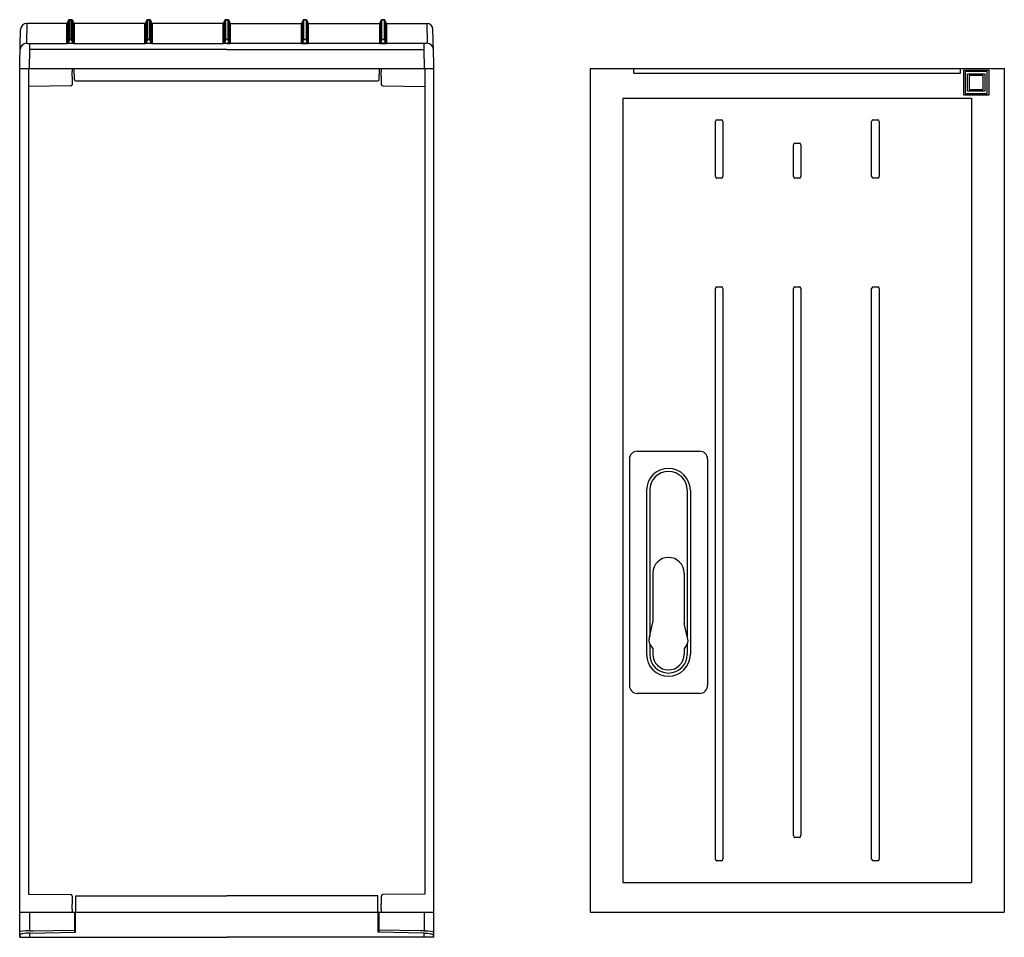
# Model space of a CAD drawing. Extents: x -4281 to 11011, y -14643 to -5855.
# Drawn here: x -3423 to -2793, y -6442 to -5855 of the extents above; entities that cross this region are included whole.
import ezdxf

# ---------------------------------------------------------------- set-up
doc = ezdxf.new("R2010")
doc.units = 0
doc.layers.add('Ajtó', color=7, linetype='CONTINUOUS')
doc.layers.add('Doboz', color=7, linetype='CONTINUOUS')

msp = doc.modelspace()

# ---------------------------------------------------------------- linework, layer by layer
at = {"layer": 'Ajtó', "lineweight": -3}
for p, q in [((-3058.29, -5885.78), (-3058.29, -6425.78)), ((-3058.29, -5885.78), (-2793.29, -5885.78)), ((-2793.29, -5885.78), (-2793.29, -6425.78)), ((-3037.29, -5904.78), (-3037.29, -6406.78)), ((-3037.29, -5904.78), (-2814.29, -5904.78)), ((-2814.29, -5904.78), (-2814.29, -6406.78)), ((-3033.18, -6135.78), (-3033.18, -6280.78)), ((-3028.18, -6130.78), (-2988.18, -6130.78)), ((-2983.18, -6135.78), (-2983.18, -6280.78)), ((-3022.18, -6155.78), (-3022.18, -6260.78)), ((-3020.18, -6155.78), (-3020.18, -6249.37)), ((-2996.18, -6155.78), (-2996.18, -6249.37)), ((-2994.18, -6155.78), (-2994.18, -6260.78)), ((-3018.18, -6208.78), (-3018.18, -6240.01)), ((-2998.18, -6208.78), (-2998.18, -6240.01)), ((-3020.55, -6251.03), (-3018.3, -6241.12)), ((-2995.8, -6251.03), (-2998.05, -6241.12)), ((-3020.18, -6254.32), (-3020.18, -6260.78)), ((-3019.71, -6255.1), (-3018.18, -6257.18)), ((-2996.65, -6255.1), (-2998.18, -6257.18)), ((-2996.18, -6254.32), (-2996.18, -6260.78)), ((-3018.18, -6257.18), (-3018.18, -6260.78)), ((-2998.18, -6257.18), (-2998.18, -6260.78)), ((-2988.18, -6285.78), (-3028.18, -6285.78)), ((-3037.29, -6406.78), (-2814.29, -6406.78)), ((-3058.29, -6425.78), (-2793.29, -6425.78))]:
    msp.add_line(p, q, dxfattribs=at)
at = {"layer": 'Ajtó', "color": 7, "linetype": 'Continuous', "lineweight": -3}
for p, q in [((-3030.29, -5888.78), (-3030.29, -5885.78)), ((-3030.29, -5888.78), (-2821.29, -5888.78)), ((-2821.29, -5888.78), (-2821.29, -5885.78)), ((-2819.29, -5886.78), (-2803.29, -5886.78)), ((-2819.29, -5902.78), (-2819.29, -5886.78)), ((-2818.29, -5887.78), (-2818.29, -5901.78)), ((-2804.29, -5887.78), (-2818.29, -5887.78)), ((-2816.79, -5900.28), (-2816.79, -5889.28)), ((-2816.79, -5889.28), (-2805.79, -5889.28)), ((-2806.79, -5890.28), (-2815.79, -5890.28)), ((-2815.79, -5890.28), (-2815.79, -5899.28)), ((-2806.79, -5899.28), (-2806.79, -5890.28)), ((-2805.79, -5889.28), (-2805.79, -5900.28)), ((-2804.29, -5901.78), (-2804.29, -5887.78)), ((-2803.29, -5886.78), (-2803.29, -5902.78)), ((-2803.29, -5902.78), (-2819.29, -5902.78)), ((-2818.29, -5901.78), (-2804.29, -5901.78)), ((-2805.79, -5900.28), (-2816.79, -5900.28)), ((-2815.79, -5899.28), (-2806.79, -5899.28)), ((-2978.18, -5954.83), (-2978.18, -5919.72)), ((-2977.33, -5918.57), (-2974.26, -5918.57)), ((-2973.41, -5919.72), (-2973.41, -5954.83)), ((-2878.18, -5954.83), (-2878.18, -5919.72)), ((-2877.33, -5918.57), (-2874.26, -5918.57)), ((-2873.41, -5919.72), (-2873.41, -5954.83)), ((-2927.33, -5933.57), (-2924.26, -5933.57)), ((-2928.18, -5954.83), (-2928.18, -5934.72)), ((-2923.41, -5934.72), (-2923.41, -5954.83)), ((-2974.26, -5955.98), (-2977.33, -5955.98)), ((-2924.26, -5955.98), (-2927.33, -5955.98)), ((-2874.26, -5955.98), (-2877.33, -5955.98)), ((-2978.18, -6391.83), (-2978.18, -6026.72)), ((-2977.33, -6025.57), (-2974.26, -6025.57)), ((-2973.41, -6026.72), (-2973.41, -6391.83)), ((-2928.18, -6376.83), (-2928.18, -6026.72)), ((-2927.33, -6025.57), (-2924.26, -6025.57)), ((-2923.41, -6026.72), (-2923.41, -6376.83)), ((-2878.18, -6391.83), (-2878.18, -6026.72)), ((-2877.33, -6025.57), (-2874.26, -6025.57)), ((-2873.41, -6026.72), (-2873.41, -6391.83)), ((-2924.26, -6377.98), (-2927.33, -6377.98)), ((-2974.26, -6392.98), (-2977.33, -6392.98)), ((-2874.26, -6392.98), (-2877.33, -6392.98))]:
    msp.add_line(p, q, dxfattribs=at)
at = {"layer": 'Ajtó', "lineweight": -3}
for centre, radius, start, end in [((-3028.18, -6135.78), 5, 90, 180), ((-2988.18, -6135.78), 5, 0, 90), ((-3008.18, -6155.78), 14, 0, 180), ((-3008.18, -6155.78), 12, 0, 180), ((-3008.18, -6208.78), 10, 90, 180), ((-3008.18, -6208.78), 10, 0, 90), ((-3023.18, -6240.01), 5, 347.19573, 0), ((-2993.18, -6240.01), 5, 180, 192.80427), ((-3015.68, -6252.14), 5, 167.19573, 216.32683), ((-3000.68, -6252.14), 5, 323.67317, 12.80427), ((-3008.18, -6260.78), 14, 180, 0), ((-3008.18, -6260.78), 12, 180, 0), ((-3008.18, -6260.78), 10, 180, 270), ((-3008.18, -6260.78), 10, 270, 0), ((-3028.18, -6280.78), 5, 180, 270), ((-2988.18, -6280.78), 5, 270, 0)]:
    msp.add_arc(centre, radius, start, end, dxfattribs=at)
at = {"layer": 'Ajtó', "color": 7, "linetype": 'Continuous', "lineweight": -3}
for centre, major_axis, start_param, end_param in [((-2977.14, -5919.98), (0.37, -1.39), 2.957543, 4.344289), ((-2974.45, -5919.98), (0.37, 1.39), 5.080489, 6.467235), ((-2877.14, -5919.98), (0.37, -1.39), 2.957543, 4.344289), ((-2874.45, -5919.98), (0.37, 1.39), 5.080489, 6.467235), ((-2927.14, -5934.98), (-0.37, 1.39), 6.099135, 7.485882), ((-2924.45, -5934.98), (-0.37, -1.39), 1.938896, 3.325643), ((-2977.14, -5954.57), (-0.37, -1.39), 5.080489, 6.467235), ((-2974.45, -5954.57), (-0.37, 1.39), 2.957543, 4.344289), ((-2927.14, -5954.57), (-0.37, -1.39), 5.080489, 6.467235), ((-2924.45, -5954.57), (-0.37, 1.39), 2.957543, 4.344289), ((-2877.14, -5954.57), (-0.37, -1.39), 5.080489, 6.467235), ((-2874.45, -5954.57), (-0.37, 1.39), 2.957543, 4.344289), ((-2977.14, -6026.98), (0.37, -1.39), 2.957543, 4.344289), ((-2974.45, -6026.98), (0.37, 1.39), 5.080489, 6.467235), ((-2927.14, -6026.98), (0.37, -1.39), 2.957543, 4.344289), ((-2924.45, -6026.98), (0.37, 1.39), 5.080489, 6.467235), ((-2877.14, -6026.98), (0.37, -1.39), 2.957543, 4.344289), ((-2874.45, -6026.98), (0.37, 1.39), 5.080489, 6.467235), ((-2927.14, -6376.57), (-0.37, -1.39), 5.080489, 6.467235), ((-2924.45, -6376.57), (-0.37, 1.39), 2.957543, 4.344289), ((-2977.14, -6391.57), (0.37, 1.39), 1.938896, 3.325643), ((-2974.45, -6391.57), (0.37, -1.39), 6.099135, 7.485882), ((-2877.14, -6391.57), (0.37, 1.39), 1.938896, 3.325643), ((-2874.45, -6391.57), (0.37, -1.39), 6.099135, 7.485882)]:
    msp.add_ellipse(centre, major_axis=major_axis, ratio=0.694747, start_param=start_param, end_param=end_param, dxfattribs=at)
at = {"layer": 'Doboz', "color": 7, "linetype": 'Continuous', "lineweight": -3}
for p, q in [((-3418.72, -5857), (-3418.94, -5869.61)), ((-3393.12, -5856.99), (-3418.72, -5856.99)), ((-3393.12, -5857), (-3418.72, -5857)), ((-3393.12, -5869.68), (-3393.12, -5857)), ((-3392, -5854.88), (-3392.65, -5856.66)), ((-3392.65, -5856.67), (-3392, -5854.89)), ((-3392.65, -5856.67), (-3392.65, -5869.36)), ((-3392, -5867.46), (-3392, -5854.89)), ((-3390.05, -5854.55), (-3391.53, -5854.55)), ((-3391.53, -5854.56), (-3391.53, -5867.13)), ((-3391.53, -5854.56), (-3390.05, -5854.56)), ((-3390.05, -5867.13), (-3390.05, -5854.56)), ((-3388.94, -5856.66), (-3389.58, -5854.88)), ((-3389.58, -5854.89), (-3389.58, -5867.46)), ((-3389.58, -5854.89), (-3388.94, -5856.67)), ((-3388.94, -5869.36), (-3388.94, -5856.67)), ((-3343.12, -5856.99), (-3388.47, -5856.99)), ((-3388.47, -5857), (-3388.47, -5869.68)), ((-3343.12, -5857), (-3388.47, -5857)), ((-3343.12, -5869.68), (-3343.12, -5857)), ((-3342, -5854.88), (-3342.65, -5856.66)), ((-3342.65, -5856.67), (-3342, -5854.89)), ((-3342.65, -5856.67), (-3342.65, -5869.36)), ((-3342, -5867.46), (-3342, -5854.89)), ((-3340.05, -5854.55), (-3341.53, -5854.55)), ((-3341.53, -5854.56), (-3341.53, -5867.13)), ((-3341.53, -5854.56), (-3340.05, -5854.56)), ((-3340.05, -5867.13), (-3340.05, -5854.56)), ((-3338.94, -5856.66), (-3339.58, -5854.88)), ((-3339.58, -5854.89), (-3339.58, -5867.46)), ((-3339.58, -5854.89), (-3338.94, -5856.67)), ((-3338.94, -5869.36), (-3338.94, -5856.67)), ((-3293.12, -5856.99), (-3338.47, -5856.99)), ((-3338.47, -5857), (-3338.47, -5869.68)), ((-3293.12, -5857), (-3338.47, -5857)), ((-3293.12, -5869.68), (-3293.12, -5857)), ((-3292, -5854.88), (-3292.65, -5856.66)), ((-3292.65, -5856.67), (-3292, -5854.89)), ((-3292.65, -5856.67), (-3292.65, -5869.36)), ((-3292, -5867.46), (-3292, -5854.89)), ((-3290.79, -5854.55), (-3291.53, -5854.55)), ((-3291.53, -5854.56), (-3291.53, -5867.13)), ((-3291.53, -5854.56), (-3290.79, -5854.56)), ((-3290.79, -5854.55), (-3290.05, -5854.55)), ((-3290.05, -5854.56), (-3290.79, -5854.56)), ((-3290.05, -5854.56), (-3290.05, -5867.13)), ((-3289.58, -5854.88), (-3288.94, -5856.66)), ((-3289.58, -5867.46), (-3289.58, -5854.89)), ((-3288.94, -5856.67), (-3289.58, -5854.89)), ((-3288.94, -5856.67), (-3288.94, -5869.36)), ((-3288.47, -5856.99), (-3243.12, -5856.99)), ((-3288.47, -5869.68), (-3288.47, -5857)), ((-3288.47, -5857), (-3243.12, -5857)), ((-3243.12, -5857), (-3243.12, -5869.68)), ((-3242.65, -5856.66), (-3242, -5854.88)), ((-3242, -5854.89), (-3242.65, -5856.67)), ((-3242.65, -5869.36), (-3242.65, -5856.67)), ((-3242, -5854.89), (-3242, -5867.46)), ((-3241.53, -5854.55), (-3240.05, -5854.55)), ((-3241.53, -5867.13), (-3241.53, -5854.56)), ((-3240.05, -5854.56), (-3241.53, -5854.56)), ((-3240.05, -5854.56), (-3240.05, -5867.13)), ((-3239.58, -5854.88), (-3238.94, -5856.66)), ((-3239.58, -5867.46), (-3239.58, -5854.89)), ((-3238.94, -5856.67), (-3239.58, -5854.89)), ((-3238.94, -5856.67), (-3238.94, -5869.36)), ((-3238.47, -5856.99), (-3193.12, -5856.99)), ((-3238.47, -5857), (-3193.12, -5857)), ((-3238.47, -5869.68), (-3238.47, -5857)), ((-3193.12, -5857), (-3193.12, -5869.68)), ((-3192.65, -5856.66), (-3192, -5854.88)), ((-3192, -5854.89), (-3192.65, -5856.67)), ((-3192.65, -5869.36), (-3192.65, -5856.67)), ((-3192, -5854.89), (-3192, -5867.46)), ((-3191.53, -5854.55), (-3190.05, -5854.55)), ((-3191.53, -5867.13), (-3191.53, -5854.56)), ((-3190.05, -5854.56), (-3191.53, -5854.56)), ((-3190.05, -5854.56), (-3190.05, -5867.13)), ((-3189.58, -5854.88), (-3188.94, -5856.66)), ((-3189.58, -5867.46), (-3189.58, -5854.89)), ((-3188.94, -5856.67), (-3189.58, -5854.89)), ((-3188.94, -5856.67), (-3188.94, -5869.36)), ((-3188.47, -5856.99), (-3162.87, -5856.99)), ((-3188.47, -5857), (-3162.87, -5857)), ((-3188.47, -5869.68), (-3188.47, -5857)), ((-3162.87, -5857), (-3162.65, -5869.61)), ((-3423.29, -5882.13), (-3422.72, -5860.92)), ((-3158.29, -5882.13), (-3158.87, -5860.92)), ((-3416.94, -5869.74), (-3416.94, -5873.66)), ((-3416.94, -5869.74), (-3392.82, -5869.74)), ((-3392.65, -5869.36), (-3392, -5867.46)), ((-3391.53, -5867.3), (-3392.32, -5869.59)), ((-3392.32, -5869.76), (-3392.32, -5869.59)), ((-3392.32, -5869.59), (-3389.27, -5869.59)), ((-3389.27, -5869.76), (-3392.32, -5869.76)), ((-3391.53, -5867.3), (-3391.53, -5867.13)), ((-3391.53, -5867.13), (-3390.05, -5867.13)), ((-3390.05, -5867.3), (-3391.53, -5867.3)), ((-3390.05, -5867.3), (-3390.05, -5867.13)), ((-3389.27, -5869.59), (-3390.05, -5867.3)), ((-3389.58, -5867.46), (-3388.94, -5869.36)), ((-3389.27, -5869.76), (-3389.27, -5869.59)), ((-3388.77, -5869.74), (-3342.82, -5869.74)), ((-3342.65, -5869.36), (-3342, -5867.46)), ((-3341.53, -5867.3), (-3342.32, -5869.59)), ((-3342.32, -5869.76), (-3342.32, -5869.59)), ((-3342.32, -5869.59), (-3339.27, -5869.59)), ((-3339.27, -5869.76), (-3342.32, -5869.76)), ((-3341.53, -5867.3), (-3341.53, -5867.13)), ((-3341.53, -5867.13), (-3340.05, -5867.13)), ((-3340.05, -5867.3), (-3341.53, -5867.3)), ((-3340.05, -5867.3), (-3340.05, -5867.13)), ((-3339.27, -5869.59), (-3340.05, -5867.3)), ((-3339.58, -5867.46), (-3338.94, -5869.36)), ((-3339.27, -5869.76), (-3339.27, -5869.59)), ((-3338.77, -5869.74), (-3292.82, -5869.74)), ((-3292.65, -5869.36), (-3292, -5867.46)), ((-3291.53, -5867.3), (-3292.32, -5869.59)), ((-3292.32, -5869.76), (-3292.32, -5869.59)), ((-3292.32, -5869.59), (-3290.79, -5869.59)), ((-3290.79, -5869.76), (-3292.32, -5869.76)), ((-3291.53, -5867.3), (-3291.53, -5867.13)), ((-3291.53, -5867.13), (-3290.79, -5867.13)), ((-3290.79, -5867.3), (-3291.53, -5867.3)), ((-3290.05, -5867.13), (-3290.79, -5867.13)), ((-3290.79, -5867.3), (-3290.05, -5867.3)), ((-3289.27, -5869.59), (-3290.79, -5869.59)), ((-3290.79, -5869.76), (-3289.27, -5869.76)), ((-3290.05, -5867.3), (-3290.05, -5867.13)), ((-3290.05, -5867.3), (-3289.27, -5869.59)), ((-3288.94, -5869.36), (-3289.58, -5867.46)), ((-3289.27, -5869.76), (-3289.27, -5869.59)), ((-3242.82, -5869.74), (-3288.77, -5869.74)), ((-3242, -5867.46), (-3242.65, -5869.36)), ((-3242.32, -5869.59), (-3241.53, -5867.3)), ((-3242.32, -5869.76), (-3242.32, -5869.59)), ((-3239.27, -5869.59), (-3242.32, -5869.59)), ((-3242.32, -5869.76), (-3239.27, -5869.76)), ((-3240.05, -5867.13), (-3241.53, -5867.13)), ((-3241.53, -5867.3), (-3241.53, -5867.13)), ((-3241.53, -5867.3), (-3240.05, -5867.3)), ((-3240.05, -5867.3), (-3240.05, -5867.13)), ((-3240.05, -5867.3), (-3239.27, -5869.59)), ((-3238.94, -5869.36), (-3239.58, -5867.46)), ((-3239.27, -5869.76), (-3239.27, -5869.59)), ((-3192.82, -5869.74), (-3238.77, -5869.74)), ((-3192, -5867.46), (-3192.65, -5869.36)), ((-3192.32, -5869.59), (-3191.53, -5867.3)), ((-3192.32, -5869.76), (-3192.32, -5869.59)), ((-3189.27, -5869.59), (-3192.32, -5869.59)), ((-3192.32, -5869.76), (-3189.27, -5869.76)), ((-3191.53, -5867.3), (-3191.53, -5867.13)), ((-3190.05, -5867.13), (-3191.53, -5867.13)), ((-3191.53, -5867.3), (-3190.05, -5867.3)), ((-3190.05, -5867.3), (-3190.05, -5867.13)), ((-3190.05, -5867.3), (-3189.27, -5869.59)), ((-3188.94, -5869.36), (-3189.58, -5867.46)), ((-3189.27, -5869.76), (-3189.27, -5869.59)), ((-3164.65, -5869.74), (-3188.77, -5869.74)), ((-3164.65, -5869.74), (-3164.65, -5873.66)), ((-3416.94, -5873.66), (-3417.16, -5885.78)), ((-3290.79, -5873.66), (-3416.94, -5873.66)), ((-3290.79, -5873.66), (-3164.65, -5873.66)), ((-3164.65, -5873.66), (-3164.43, -5885.78)), ((-3423.29, -6441.96), (-3423.29, -5882.13)), ((-3158.29, -6441.96), (-3158.29, -5882.13)), ((-3423.29, -5885.78), (-3158.29, -5885.78)), ((-3417.6, -5885.78), (-3417.6, -6414.26)), ((-3389.65, -5885.78), (-3389.65, -5887.7)), ((-3388.31, -5892.79), (-3388.43, -5885.78)), ((-3193.28, -5892.79), (-3193.15, -5885.78)), ((-3191.93, -5885.78), (-3191.93, -5887.7)), ((-3163.99, -5885.78), (-3163.99, -6414.26)), ((-3389.65, -5890.91), (-3389.65, -5894.34)), ((-3389.65, -5894.34), (-3389.65, -5894.7)), ((-3389.65, -5894.7), (-3389.65, -5895.82)), ((-3389.65, -5895.82), (-3389.65, -5895.96)), ((-3387.31, -5893.78), (-3194.28, -5893.78)), ((-3191.93, -5890.91), (-3191.93, -5894.34)), ((-3191.93, -5894.34), (-3191.93, -5894.7)), ((-3191.93, -5894.7), (-3191.93, -5895.82)), ((-3191.93, -5895.82), (-3191.93, -5895.96)), ((-3390.64, -5896.96), (-3417.6, -5897.34)), ((-3190.95, -5896.96), (-3163.99, -5897.34)), ((-3417.6, -6414.26), (-3390.64, -6414.63)), ((-3389.65, -6415.63), (-3389.65, -6417.05)), ((-3389.65, -6417.05), (-3389.65, -6420.69)), ((-3387.45, -6415.34), (-3290.79, -6415.34)), ((-3387.45, -6425.46), (-3387.45, -6415.34)), ((-3194.14, -6415.34), (-3290.79, -6415.34)), ((-3194.14, -6425.46), (-3194.14, -6415.34)), ((-3191.93, -6415.63), (-3191.93, -6417.05)), ((-3191.93, -6417.05), (-3191.93, -6420.69)), ((-3163.99, -6414.26), (-3190.95, -6414.63)), ((-3423.29, -6425.78), (-3158.29, -6425.78)), ((-3417.1, -6425.78), (-3417.1, -6437.75)), ((-3389.65, -6423.9), (-3389.65, -6425.78)), ((-3388.15, -6425.78), (-3388.15, -6437.37)), ((-3387.51, -6425.52), (-3387.67, -6425.84)), ((-3387.45, -6425.46), (-3387.51, -6425.52)), ((-3387.51, -6425.52), (-3387.51, -6425.52)), ((-3387.51, -6425.52), (-3387.51, -6425.52)), ((-3194.14, -6425.46), (-3194.08, -6425.52)), ((-3194.08, -6425.52), (-3194.08, -6425.52)), ((-3194.08, -6425.52), (-3193.92, -6425.84)), ((-3194.08, -6425.52), (-3194.08, -6425.52)), ((-3193.43, -6425.78), (-3193.43, -6437.37)), ((-3191.93, -6423.9), (-3191.93, -6425.78)), ((-3164.49, -6425.78), (-3164.49, -6437.75)), ((-3387.67, -6438.73), (-3387.67, -6426.34)), ((-3193.92, -6438.73), (-3193.92, -6426.34)), ((-3417.1, -6437.75), (-3414.65, -6437.8)), ((-3414.65, -6437.8), (-3388.15, -6437.37)), ((-3388.15, -6437.37), (-3388.15, -6438.36)), ((-3388.15, -6438.36), (-3388.15, -6438.74)), ((-3166.94, -6437.8), (-3193.43, -6437.37)), ((-3193.43, -6437.37), (-3193.43, -6438.36)), ((-3193.43, -6438.36), (-3193.43, -6438.74)), ((-3164.49, -6437.75), (-3166.94, -6437.8)), ((-3422.97, -6441.96), (-3422.97, -6440.4)), ((-3416.97, -6439.24), (-3387.67, -6438.73)), ((-3416.97, -6439.24), (-3416.97, -6441.96)), ((-3164.62, -6439.24), (-3193.92, -6438.73)), ((-3164.62, -6439.24), (-3164.62, -6441.96)), ((-3158.62, -6441.96), (-3158.62, -6440.4))]:
    msp.add_line(p, q, dxfattribs=at)
at = {"layer": 'Doboz', "color": 8, "linetype": 'Continuous', "lineweight": -3}
for p, q in [((-3418.72, -5857), (-3418.72, -5856.99)), ((-3393.12, -5857), (-3393.12, -5856.99)), ((-3392.65, -5856.67), (-3392.65, -5856.66)), ((-3392, -5854.89), (-3392, -5854.88)), ((-3391.53, -5854.56), (-3391.53, -5854.55)), ((-3390.05, -5854.56), (-3390.05, -5854.55)), ((-3389.58, -5854.89), (-3389.58, -5854.88)), ((-3388.94, -5856.67), (-3388.94, -5856.66)), ((-3388.47, -5857), (-3388.47, -5856.99)), ((-3343.12, -5857), (-3343.12, -5856.99)), ((-3342.65, -5856.67), (-3342.65, -5856.66)), ((-3342, -5854.89), (-3342, -5854.88)), ((-3341.53, -5854.56), (-3341.53, -5854.55)), ((-3340.05, -5854.56), (-3340.05, -5854.55)), ((-3339.58, -5854.89), (-3339.58, -5854.88)), ((-3338.94, -5856.67), (-3338.94, -5856.66)), ((-3338.47, -5857), (-3338.47, -5856.99)), ((-3293.12, -5857), (-3293.12, -5856.99)), ((-3292.65, -5856.67), (-3292.65, -5856.66)), ((-3292, -5854.89), (-3292, -5854.88)), ((-3291.53, -5854.56), (-3291.53, -5854.55)), ((-3290.05, -5854.56), (-3290.05, -5854.55)), ((-3289.58, -5854.89), (-3289.58, -5854.88)), ((-3288.94, -5856.67), (-3288.94, -5856.66)), ((-3288.47, -5857), (-3288.47, -5856.99)), ((-3243.12, -5857), (-3243.12, -5856.99)), ((-3242.65, -5856.67), (-3242.65, -5856.66)), ((-3242, -5854.89), (-3242, -5854.88)), ((-3241.53, -5854.56), (-3241.53, -5854.55)), ((-3240.05, -5854.56), (-3240.05, -5854.55)), ((-3239.58, -5854.89), (-3239.58, -5854.88)), ((-3238.94, -5856.67), (-3238.94, -5856.66)), ((-3238.47, -5857), (-3238.47, -5856.99)), ((-3193.12, -5857), (-3193.12, -5856.99)), ((-3192.65, -5856.67), (-3192.65, -5856.66)), ((-3192, -5854.89), (-3192, -5854.88)), ((-3191.53, -5854.56), (-3191.53, -5854.55)), ((-3190.05, -5854.56), (-3190.05, -5854.55)), ((-3189.58, -5854.89), (-3189.58, -5854.88)), ((-3188.94, -5856.67), (-3188.94, -5856.66)), ((-3188.47, -5857), (-3188.47, -5856.99)), ((-3162.87, -5857), (-3162.87, -5856.99))]:
    msp.add_line(p, q, dxfattribs=at)
at = {"layer": 'Doboz', "lineweight": -3}
for p in [(-3423.29, -6441.96), (-3158.29, -6441.96)]:
    msp.add_line(p, (-3290.79, -6441.96), dxfattribs=at)
at = {"layer": 'Doboz', "color": 7, "linetype": 'Continuous', "lineweight": -3}
for centre, radius, start, end in [((-3418.72, -5860.99), 4, 90, 179), ((-3418.72, -5860.99), 4, 89.93567, 178.94126), ((-3393.12, -5856.49), 0.5, 270, 340), ((-3393.12, -5856.5), 0.5, 269.96632, 339.92083), ((-3391.53, -5855.05), 0.5, 90, 160), ((-3391.53, -5855.06), 0.5, 89.96606, 159.92109), ((-3390.05, -5855.05), 0.5, 20, 90), ((-3390.05, -5855.06), 0.5, 20.07917, 90.03368), ((-3388.47, -5856.49), 0.5, 200, 270), ((-3388.47, -5856.5), 0.5, 200.07917, 270.03368), ((-3343.12, -5856.49), 0.5, 270, 340), ((-3343.12, -5856.5), 0.5, 269.96596, 339.92141), ((-3341.53, -5855.05), 0.5, 90, 160), ((-3341.53, -5855.06), 0.5, 89.96592, 159.9215), ((-3340.05, -5855.05), 0.5, 20, 90), ((-3340.05, -5855.06), 0.5, 20.0785, 90.03408), ((-3338.47, -5856.49), 0.5, 200, 270), ((-3338.47, -5856.5), 0.5, 200.07848, 270.03405), ((-3293.12, -5856.49), 0.5, 270, 340), ((-3293.12, -5856.5), 0.5, 269.96582, 339.92175), ((-3291.53, -5855.05), 0.5, 90, 160), ((-3291.53, -5855.06), 0.5, 89.96582, 159.92175), ((-3290.05, -5855.05), 0.5, 20, 90), ((-3290.05, -5855.06), 0.5, 20.07825, 90.03418), ((-3288.47, -5856.49), 0.5, 200, 270), ((-3288.47, -5856.5), 0.5, 200.07825, 270.03418), ((-3243.12, -5856.49), 0.5, 270, 340), ((-3243.12, -5856.5), 0.5, 269.96595, 339.92152), ((-3241.53, -5855.05), 0.5, 90, 160), ((-3241.53, -5855.06), 0.5, 89.96592, 159.9215), ((-3240.05, -5855.05), 0.5, 20, 90), ((-3240.05, -5855.06), 0.5, 20.0785, 90.03408), ((-3238.47, -5856.49), 0.5, 200, 270), ((-3238.47, -5856.5), 0.5, 200.07859, 270.03404), ((-3193.12, -5856.49), 0.5, 270, 340), ((-3193.12, -5856.5), 0.5, 269.96632, 339.92083), ((-3191.53, -5855.05), 0.5, 90, 160), ((-3191.53, -5855.06), 0.5, 89.96632, 159.92083), ((-3190.05, -5855.05), 0.5, 20, 90), ((-3190.05, -5855.06), 0.5, 20.07891, 90.03394), ((-3188.47, -5856.49), 0.5, 200, 270), ((-3188.47, -5856.5), 0.5, 200.07917, 270.03368), ((-3162.87, -5860.99), 4, 1, 90), ((-3162.87, -5860.99), 4, 1.05874, 90.06433), ((-3418.85, -5873.83), 4.22, 91.17759, 175.91417), ((-3393.12, -5869.18), 0.5, 269.97815, 339.90901), ((-3392.86, -5869.4), 0.339, 277.18313, 330.31486), ((-3391.53, -5867.63), 0.5, 89.94147, 159.92614), ((-3391.67, -5867.68), 0.402, 70.63758, 146.78637), ((-3390.05, -5867.63), 0.5, 20.07412, 90.05827), ((-3389.92, -5867.68), 0.402, 33.21363, 109.36242), ((-3388.73, -5869.4), 0.339, 209.68425, 262.81777), ((-3388.47, -5869.18), 0.5, 200.09099, 270.02185), ((-3343.12, -5869.18), 0.5, 269.97778, 339.90958), ((-3342.86, -5869.4), 0.339, 277.18246, 330.31533), ((-3341.53, -5867.63), 0.5, 89.94133, 159.92655), ((-3341.67, -5867.68), 0.402, 70.63761, 146.78651), ((-3340.05, -5867.63), 0.5, 20.07345, 90.05867), ((-3339.92, -5867.68), 0.402, 33.21354, 109.36233), ((-3338.73, -5869.4), 0.339, 209.68476, 262.81765), ((-3338.47, -5869.18), 0.5, 200.0903, 270.02223), ((-3293.12, -5869.18), 0.5, 269.97765, 339.90993), ((-3292.86, -5869.4), 0.339, 277.18223, 330.31575), ((-3291.53, -5867.63), 0.5, 89.94123, 159.9268), ((-3291.67, -5867.68), 0.402, 70.6375, 146.78673), ((-3290.05, -5867.63), 0.5, 20.0732, 90.05877), ((-3289.92, -5867.68), 0.402, 33.21327, 109.3625), ((-3288.73, -5869.4), 0.339, 209.68425, 262.81777), ((-3288.47, -5869.18), 0.5, 200.09007, 270.02235), ((-3243.12, -5869.18), 0.5, 269.97777, 339.9097), ((-3242.86, -5869.4), 0.339, 277.18235, 330.31524), ((-3241.53, -5867.63), 0.5, 89.94133, 159.92655), ((-3241.67, -5867.68), 0.402, 70.63767, 146.78646), ((-3240.05, -5867.63), 0.5, 20.07345, 90.05867), ((-3239.92, -5867.68), 0.402, 33.21349, 109.36239), ((-3238.73, -5869.4), 0.339, 209.68467, 262.81754), ((-3238.47, -5869.18), 0.5, 200.09042, 270.02222), ((-3193.12, -5869.18), 0.5, 269.97815, 339.90901), ((-3192.86, -5869.4), 0.339, 277.18223, 330.31575), ((-3191.53, -5867.63), 0.5, 89.94173, 159.92588), ((-3191.67, -5867.68), 0.402, 70.63758, 146.78637), ((-3190.05, -5867.63), 0.5, 20.07386, 90.05853), ((-3189.92, -5867.68), 0.402, 33.21363, 109.36242), ((-3188.73, -5869.4), 0.339, 209.68514, 262.81687), ((-3188.47, -5869.18), 0.5, 200.09099, 270.02185), ((-3162.74, -5873.83), 4.22, 4.08583, 88.82241), ((-3390.65, -5895.96), 1, 271, 0), ((-3387.31, -5892.78), 1, 181, 270), ((-3194.28, -5892.78), 1, 270, 359), ((-3190.93, -5895.96), 1, 180, 269), ((-3390.65, -6415.63), 1, 0, 89), ((-3190.93, -6415.63), 1, 91, 180)]:
    msp.add_arc(centre, radius, start, end, dxfattribs=at)
for centre, major_axis, ratio, start_param, end_param in [((-3416.94, -5869.61), (2, 0), 0.065229, 3.140448, 4.71094), ((-3392.06, -5869.66), (1.06, 0.02), 0.083801, 3.139829, 3.91833), ((-3392.06, -5869.16), (0.586, 0.342), 0.450024, 2.689946, 3.468447), ((-3389.53, -5869.16), (0.586, -0.342), 0.450024, 5.956331, 6.734832), ((-3389.53, -5869.66), (1.06, -0.02), 0.083801, 5.506447, 6.284949), ((-3342.06, -5869.66), (1.06, 0.02), 0.083801, 3.139829, 3.91833), ((-3342.06, -5869.16), (0.586, 0.342), 0.450024, 2.689946, 3.468447), ((-3339.53, -5869.16), (0.586, -0.342), 0.450024, 5.956331, 6.734832), ((-3339.53, -5869.66), (1.06, -0.02), 0.083801, 5.506447, 6.284949), ((-3292.06, -5869.66), (1.06, 0.02), 0.083801, 3.139829, 3.91833), ((-3292.06, -5869.16), (0.586, 0.342), 0.450024, 2.689946, 3.468447), ((-3387.67, -6426.34), (0, 0.5), 0.008727, 0.017453, 1.570796), ((-3417.15, -6438.63), (-6.16, 0.07), 0.143101, 4.705515, 6.207092), ((-3416.97, -6440.3), (6, 0.11), 0.176298, 1.56762, 3.138417)]:
    msp.add_ellipse(centre, major_axis=major_axis, ratio=ratio, start_param=start_param, end_param=end_param, dxfattribs=at)
at = {"layer": 'Doboz', "color": 7, "linetype": 'Continuous', "lineweight": -3, "extrusion": (0, 0, -1)}
for centre, major_axis, ratio, start_param, end_param in [((-3289.53, -5869.16), (-0.586, 0.342), 0.450024, 2.689946, 3.468447), ((-3289.53, -5869.66), (-1.06, 0.02), 0.083801, 3.139829, 3.91833), ((-3242.06, -5869.66), (-1.06, -0.02), 0.083801, 5.506447, 6.284949), ((-3242.06, -5869.16), (-0.586, -0.342), 0.450024, 5.956331, 6.734832), ((-3239.53, -5869.16), (-0.586, 0.342), 0.450024, 2.689946, 3.468447), ((-3239.53, -5869.66), (-1.06, 0.02), 0.083801, 3.139829, 3.91833), ((-3192.06, -5869.66), (-1.06, -0.02), 0.083801, 5.506447, 6.284949), ((-3192.06, -5869.16), (-0.586, -0.342), 0.450024, 5.956331, 6.734832), ((-3189.53, -5869.16), (-0.586, 0.342), 0.450024, 2.689946, 3.468447), ((-3189.53, -5869.66), (-1.06, 0.02), 0.083801, 3.139829, 3.91833), ((-3164.65, -5869.61), (-2, 0), 0.065229, 3.140448, 4.71094), ((-3193.92, -6426.34), (0, 0.5), 0.008727, 0.017453, 1.570796), ((-3164.43, -6438.63), (6.16, 0.07), 0.143101, 4.705515, 6.207092), ((-3164.62, -6440.3), (-6, 0.11), 0.176298, 1.56762, 3.138417)]:
    msp.add_ellipse(centre, major_axis=major_axis, ratio=ratio, start_param=start_param, end_param=end_param, dxfattribs=at)
at = {"layer": 'Doboz', "color": 7, "linetype": 'Continuous', "lineweight": -3}
for points, knots in [([(-3392.32, -5869.76), (-3392.4, -5869.76), (-3392.55, -5869.75), (-3392.72, -5869.75), (-3392.8, -5869.74), (-3392.82, -5869.74)], [0, 0, 0, 0, 0.438213, 0.86583, 1, 1, 1, 1]), ([(-3392.56, -5869.57), (-3392.56, -5869.58), (-3392.53, -5869.58), (-3392.49, -5869.59), (-3392.43, -5869.6), (-3392.37, -5869.6), (-3392.33, -5869.59), (-3392.32, -5869.59)], [0, 0, 0, 0, 0.14671, 0.420514, 0.574057, 0.834995, 1, 1, 1, 1]), ([(-3389.02, -5869.57), (-3389.03, -5869.58), (-3389.06, -5869.58), (-3389.1, -5869.59), (-3389.16, -5869.6), (-3389.21, -5869.6), (-3389.26, -5869.59), (-3389.27, -5869.59)], [0, 0, 0, 0, 0.146718, 0.420513, 0.574056, 0.834995, 1, 1, 1, 1]), ([(-3388.77, -5869.74), (-3388.79, -5869.74), (-3388.87, -5869.75), (-3389.03, -5869.75), (-3389.19, -5869.76), (-3389.27, -5869.76)], [0, 0, 0, 0, 0.13417, 0.561787, 1, 1, 1, 1]), ([(-3342.32, -5869.76), (-3342.4, -5869.76), (-3342.55, -5869.75), (-3342.72, -5869.75), (-3342.8, -5869.74), (-3342.82, -5869.74)], [0, 0, 0, 0, 0.438215, 0.865827, 1, 1, 1, 1]), ([(-3342.56, -5869.57), (-3342.56, -5869.58), (-3342.53, -5869.58), (-3342.49, -5869.59), (-3342.43, -5869.6), (-3342.37, -5869.6), (-3342.33, -5869.59), (-3342.32, -5869.59)], [0, 0, 0, 0, 0.146714, 0.420513, 0.574058, 0.834991, 1, 1, 1, 1]), ([(-3339.02, -5869.57), (-3339.03, -5869.58), (-3339.06, -5869.58), (-3339.1, -5869.59), (-3339.16, -5869.6), (-3339.21, -5869.6), (-3339.26, -5869.59), (-3339.27, -5869.59)], [0, 0, 0, 0, 0.1467133, 0.4205107, 0.5740555, 0.83499, 1, 1, 1, 1]), ([(-3338.77, -5869.74), (-3338.79, -5869.74), (-3338.87, -5869.75), (-3339.03, -5869.75), (-3339.19, -5869.76), (-3339.27, -5869.76)], [0, 0, 0, 0, 0.134173, 0.561785, 1, 1, 1, 1]), ([(-3292.32, -5869.76), (-3292.4, -5869.76), (-3292.55, -5869.75), (-3292.72, -5869.75), (-3292.8, -5869.74), (-3292.82, -5869.74)], [0, 0, 0, 0, 0.438217, 0.865826, 1, 1, 1, 1]), ([(-3292.56, -5869.57), (-3292.56, -5869.58), (-3292.53, -5869.58), (-3292.49, -5869.59), (-3292.43, -5869.6), (-3292.37, -5869.6), (-3292.33, -5869.59), (-3292.32, -5869.59)], [0, 0, 0, 0, 0.146717, 0.420518, 0.57406, 0.834997, 1, 1, 1, 1]), ([(-3289.02, -5869.57), (-3289.03, -5869.58), (-3289.06, -5869.58), (-3289.1, -5869.59), (-3289.16, -5869.6), (-3289.21, -5869.6), (-3289.26, -5869.59), (-3289.27, -5869.59)], [0, 0, 0, 0, 0.146717, 0.420518, 0.57406, 0.834997, 1, 1, 1, 1]), ([(-3289.27, -5869.76), (-3289.19, -5869.76), (-3289.03, -5869.75), (-3288.87, -5869.75), (-3288.79, -5869.74), (-3288.77, -5869.74)], [0, 0, 0, 0, 0.438217, 0.865826, 1, 1, 1, 1]), ([(-3242.82, -5869.74), (-3242.8, -5869.74), (-3242.72, -5869.75), (-3242.55, -5869.75), (-3242.4, -5869.76), (-3242.32, -5869.76)], [0, 0, 0, 0, 0.134173, 0.561785, 1, 1, 1, 1]), ([(-3242.56, -5869.57), (-3242.56, -5869.58), (-3242.53, -5869.58), (-3242.49, -5869.59), (-3242.43, -5869.6), (-3242.37, -5869.6), (-3242.33, -5869.59), (-3242.32, -5869.59)], [0, 0, 0, 0, 0.1467133, 0.4205107, 0.5740555, 0.83499, 1, 1, 1, 1]), ([(-3239.02, -5869.57), (-3239.03, -5869.58), (-3239.06, -5869.58), (-3239.1, -5869.59), (-3239.16, -5869.6), (-3239.21, -5869.6), (-3239.26, -5869.59), (-3239.27, -5869.59)], [0, 0, 0, 0, 0.146714, 0.420513, 0.574058, 0.834991, 1, 1, 1, 1]), ([(-3239.27, -5869.76), (-3239.19, -5869.76), (-3239.03, -5869.75), (-3238.87, -5869.75), (-3238.79, -5869.74), (-3238.77, -5869.74)], [0, 0, 0, 0, 0.438215, 0.865827, 1, 1, 1, 1]), ([(-3192.82, -5869.74), (-3192.8, -5869.74), (-3192.72, -5869.75), (-3192.55, -5869.75), (-3192.4, -5869.76), (-3192.32, -5869.76)], [0, 0, 0, 0, 0.13417, 0.561787, 1, 1, 1, 1]), ([(-3192.56, -5869.57), (-3192.56, -5869.58), (-3192.53, -5869.58), (-3192.49, -5869.59), (-3192.43, -5869.6), (-3192.37, -5869.6), (-3192.33, -5869.59), (-3192.32, -5869.59)], [0, 0, 0, 0, 0.146718, 0.420513, 0.574056, 0.834995, 1, 1, 1, 1]), ([(-3189.02, -5869.57), (-3189.03, -5869.58), (-3189.06, -5869.58), (-3189.1, -5869.59), (-3189.16, -5869.6), (-3189.21, -5869.6), (-3189.26, -5869.59), (-3189.27, -5869.59)], [0, 0, 0, 0, 0.14671, 0.420514, 0.574057, 0.834995, 1, 1, 1, 1]), ([(-3189.27, -5869.76), (-3189.19, -5869.76), (-3189.03, -5869.75), (-3188.87, -5869.75), (-3188.79, -5869.74), (-3188.77, -5869.74)], [0, 0, 0, 0, 0.438213, 0.86583, 1, 1, 1, 1]), ([(-3389.65, -5890.91), (-3389.65, -5890.9), (-3389.65, -5890.24), (-3389.67, -5889.16), (-3389.65, -5888.1), (-3389.65, -5887.7), (-3389.65, -5887.7)], [0, 0, 0, 0, 0.0036, 0.628398, 0.9964, 1, 1, 1, 1]), ([(-3191.93, -5890.91), (-3191.93, -5890.9), (-3191.93, -5890.24), (-3191.92, -5889.16), (-3191.93, -5888.1), (-3191.93, -5887.7), (-3191.93, -5887.7)], [0, 0, 0, 0, 0.0036, 0.628398, 0.9964, 1, 1, 1, 1]), ([(-3389.65, -6423.9), (-3389.65, -6423.9), (-3389.65, -6423.5), (-3389.67, -6422.44), (-3389.65, -6421.36), (-3389.65, -6420.7), (-3389.65, -6420.69)], [0, 0, 0, 0, 0.003618, 0.371601, 0.996373, 1, 1, 1, 1]), ([(-3191.93, -6423.9), (-3191.93, -6423.9), (-3191.93, -6423.5), (-3191.92, -6422.44), (-3191.93, -6421.36), (-3191.93, -6420.7), (-3191.93, -6420.69)], [0, 0, 0, 0, 0.003618, 0.371601, 0.996373, 1, 1, 1, 1])]:
    msp.add_open_spline(points, degree=3, knots=knots, dxfattribs=at)

doc.saveas('drawing.dxf')
